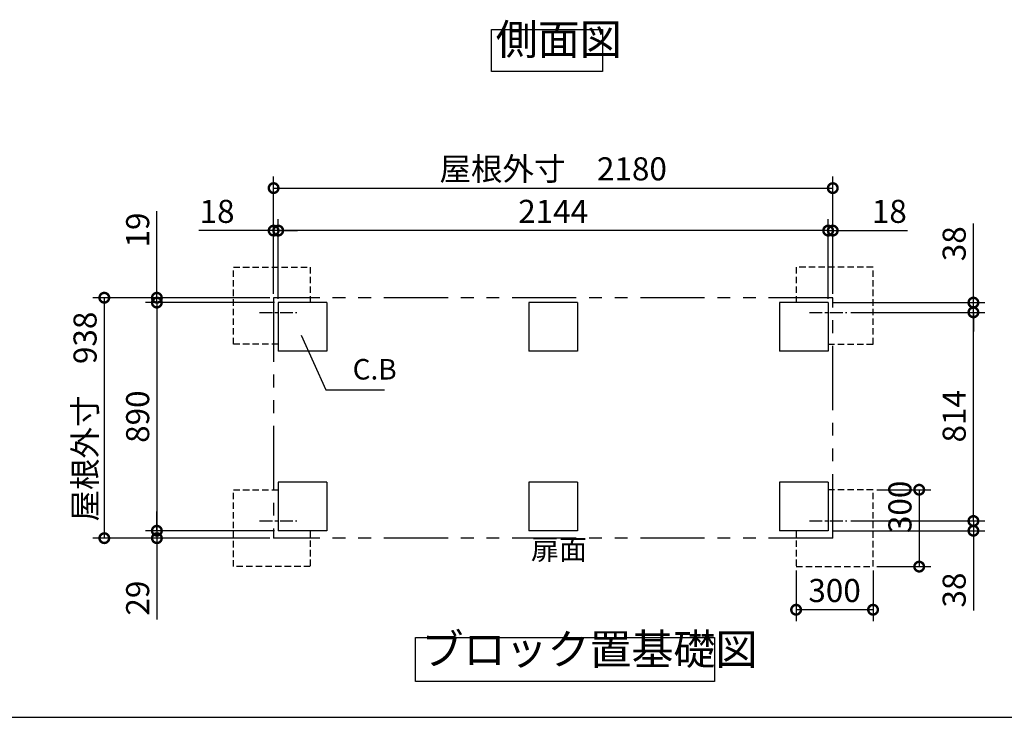
# Model space of a CAD drawing. Extents: x 105 to 12172, y 64 to 8557.
# Drawn here: x 4631 to 8470, y 228 to 2950 of the extents above; entities that cross this region are included whole.
import ezdxf

# ---------------------------------------------------------------- set-up
doc = ezdxf.new("R2010")
doc.units = 0
doc.header["$LTSCALE"] = 20
doc.header["$PDMODE"] = 3
doc.header["$PDSIZE"] = 2
for name, pattern in [('CENTER', [2, 1.25, -0.25, 0.25, -0.25]), ('HIDDEN', [0.375, 0.25, -0.125]), ('PHANTOM', [2.5, 1.25, -0.25, 0.25, -0.25, 0.25, -0.25])]:
    doc.linetypes.add(name, pattern=pattern)
doc.layers.get('0').update_dxf_attribs({"linetype": 'CONTINUOUS'})
doc.layers.get('DEFPOINTS').update_dxf_attribs({"linetype": 'CONTINUOUS'})
for name, color, linetype in [('センター', 3, 'CENTER'), ('仕様書枠', 230, 'CONTINUOUS'), ('寸法', 4, 'CONTINUOUS'), ('想像線', 6, 'PHANTOM'), ('点線', 2, 'HIDDEN'), ('部品1', 7, 'CONTINUOUS')]:
    doc.layers.add(name, color=color, linetype=linetype)
doc.styles.add('STYLE1', font='isocp.shx', dxfattribs={"bigfont": 'bigfont.shx'})
doc.dimstyles.new('INABA_S30G', dxfattribs={"dimscale": 30, "dimtxt": 3, "dimasz": 2.5, "dimexe": 1.5, "dimexo": 0.5, "dimgap": 1, "dimtad": 3, "dimdec": 1, "dimdsep": 46, "dimtxsty": 'STYLE1', "dimblk1": 'DOTSMALL', "dimblk2": 'DOTSMALL', "dimsah": 1, "dimcen": 0, "dimclrt": 7, "dimadec": 0, "dimazin": 0, "dimtfac": 1, "dimtdec": 4, "dimtix": 1, "dimtmove": 0, "dimatfit": 3, "dimldrblk": 'DOTSMALL', "dimfxl": 1, "dimtolj": 1, "dimtzin": 0, "dimarcsym": 0})

# ---------------------------------------------------------------- blocks, each defined once
blk = doc.blocks.new('_DOTSMALL')
at = {"color": 0, "linetype": 'ByBlock', "ltscale": 50, "const_width": 0.5}
blk.add_lwpolyline([(-0.0625, 0, 1), (0.0625, 0, 1)], format="xyb", close=True, dxfattribs=at)
blk = doc.blocks.new('*D1')
at = {"layer": 'DEFPOINTS', "color": 0, "ltscale": 50}
for p in [(7801.1, 2126.8), (7783.1, 1845.9), (7801.1, 1864.9)]:
    blk.add_point(p, dxfattribs=at)
at = {"layer": '寸法', "color": 0, "lineweight": -2, "ltscale": 50}
for p, q in [((7783.1, 1860.9), (7783.1, 2171.8)), ((7801.1, 1879.9), (7801.1, 2171.8)), ((7783.1, 2126.8), (7708.1, 2126.8)), ((7783.1, 2126.8), (7801.1, 2126.8)), ((7801.1, 2126.8), (8092.1, 2126.8))]:
    blk.add_line(p, q, dxfattribs=at)
at = {"layer": '寸法', "color": 0, "lineweight": -2, "ltscale": 50, "xscale": 75, "yscale": 75, "zscale": 75}
blk.add_blockref('_DOTSMALL', (7783.1, 2126.8), dxfattribs=at)
at = {"layer": '寸法', "color": 0, "lineweight": -2, "ltscale": 50, "xscale": 75, "yscale": 75, "zscale": 75, "rotation": 180}
blk.add_blockref('_DOTSMALL', (7801.1, 2126.8), dxfattribs=at)
at = {"layer": '寸法', "color": 7, "ltscale": 50, "insert": (8021.6, 2201.8), "char_height": 90, "attachment_point": 5, "style": 'STYLE1'}
blk.add_mtext('\\A1;18', dxfattribs=at)
blk = doc.blocks.new('*D2')
at = {"layer": 'DEFPOINTS', "color": 0, "ltscale": 50}
for p in [(7783.1, 1845.9), (8349.4, 1845.9), (7856, 1807.9)]:
    blk.add_point(p, dxfattribs=at)
at = {"layer": '寸法', "color": 0, "lineweight": -2, "ltscale": 50}
for p, q in [((8349.4, 1845.9), (8349.4, 2155)), ((7798.1, 1845.9), (8394.4, 1845.9)), ((8349.4, 1807.9), (8349.4, 1845.9)), ((7871, 1807.9), (8394.4, 1807.9)), ((8349.4, 1807.9), (8349.4, 1732.9))]:
    blk.add_line(p, q, dxfattribs=at)
at = {"layer": '寸法', "color": 0, "lineweight": -2, "ltscale": 50, "xscale": 75, "yscale": 75, "zscale": 75}
for p, rotation in [((8349.4, 1845.9), 270), ((8349.4, 1807.9), 90)]:
    blk.add_blockref('_DOTSMALL', p, dxfattribs=dict(at, rotation=rotation))
at = {"layer": '寸法', "color": 7, "ltscale": 50, "insert": (8274.4, 2075.5), "char_height": 90, "attachment_point": 5, "rotation": 90, "style": 'STYLE1'}
blk.add_mtext('\\A1;38', dxfattribs=at)
blk = doc.blocks.new('*D3')
at = {"layer": 'DEFPOINTS', "color": 0, "ltscale": 50}
for p in [(7658.1, 815.9), (7958.1, 815.9), (7658.1, 647.7)]:
    blk.add_point(p, dxfattribs=at)
at = {"layer": '寸法', "color": 0, "lineweight": -2, "ltscale": 50}
for p, q in [((7658.1, 800.9), (7658.1, 602.7)), ((7958.1, 800.9), (7958.1, 602.7)), ((7958.1, 647.7), (7658.1, 647.7))]:
    blk.add_line(p, q, dxfattribs=at)
at = {"layer": '寸法', "color": 0, "lineweight": -2, "ltscale": 50, "xscale": 75, "yscale": 75, "zscale": 75, "rotation": 180}
blk.add_blockref('_DOTSMALL', (7658.1, 647.7), dxfattribs=at)
at = {"layer": '寸法', "color": 0, "lineweight": -2, "ltscale": 50, "xscale": 75, "yscale": 75, "zscale": 75}
blk.add_blockref('_DOTSMALL', (7958.1, 647.7), dxfattribs=at)
at = {"layer": '寸法', "color": 7, "ltscale": 50, "insert": (7808.1, 722.7), "char_height": 90, "attachment_point": 5, "style": 'STYLE1'}
blk.add_mtext('\\A1;300', dxfattribs=at)
blk = doc.blocks.new('*D4')
at = {"layer": 'DEFPOINTS', "color": 0, "ltscale": 50}
for p in [(7958.1, 1115.9), (7958.1, 815.9), (8138, 815.9)]:
    blk.add_point(p, dxfattribs=at)
at = {"layer": '寸法', "color": 0, "lineweight": -2, "ltscale": 50}
for p, q in [((7973.1, 1115.9), (8183, 1115.9)), ((8138, 1115.9), (8138, 815.9)), ((7973.1, 815.9), (8183, 815.9))]:
    blk.add_line(p, q, dxfattribs=at)
at = {"layer": '寸法', "color": 0, "lineweight": -2, "ltscale": 50, "xscale": 75, "yscale": 75, "zscale": 75}
for p, rotation in [((8138, 1115.9), 90), ((8138, 815.9), 270)]:
    blk.add_blockref('_DOTSMALL', p, dxfattribs=dict(at, rotation=rotation))
at = {"layer": '寸法', "color": 7, "ltscale": 50, "insert": (8063, 1048.9), "char_height": 90, "attachment_point": 5, "rotation": 90, "style": 'STYLE1'}
blk.add_mtext('\\A1;300', dxfattribs=at)
blk = doc.blocks.new('*D5')
at = {"layer": 'DEFPOINTS', "color": 0, "ltscale": 50}
for p in [(7856, 993.9), (8349.4, 993.9), (7783.1, 955.9)]:
    blk.add_point(p, dxfattribs=at)
at = {"layer": '寸法', "color": 0, "lineweight": -2, "ltscale": 50}
for p, q in [((8349.4, 993.9), (8349.4, 1068.9)), ((7871, 993.9), (8394.4, 993.9)), ((8349.4, 993.9), (8349.4, 955.9)), ((7798.1, 955.9), (8394.4, 955.9)), ((8349.4, 955.9), (8349.4, 645))]:
    blk.add_line(p, q, dxfattribs=at)
at = {"layer": '寸法', "color": 0, "lineweight": -2, "ltscale": 50, "xscale": 75, "yscale": 75, "zscale": 75}
for p, rotation in [((8349.4, 993.9), 270), ((8349.4, 955.9), 90)]:
    blk.add_blockref('_DOTSMALL', p, dxfattribs=dict(at, rotation=rotation))
at = {"layer": '寸法', "color": 7, "ltscale": 50, "insert": (8274.4, 724.5), "char_height": 90, "attachment_point": 5, "rotation": 90, "style": 'STYLE1'}
blk.add_mtext('\\A1;38', dxfattribs=at)
blk = doc.blocks.new('*D6')
at = {"layer": 'DEFPOINTS', "color": 0, "ltscale": 50}
for p in [(7856, 1807.9), (8349.4, 1807.9), (7856, 993.9)]:
    blk.add_point(p, dxfattribs=at)
at = {"layer": '寸法', "color": 0, "lineweight": -2, "ltscale": 50}
for p, q in [((7871, 1807.9), (8394.4, 1807.9)), ((8349.4, 993.9), (8349.4, 1807.9)), ((7871, 993.9), (8394.4, 993.9))]:
    blk.add_line(p, q, dxfattribs=at)
at = {"layer": '寸法', "color": 0, "lineweight": -2, "ltscale": 50, "xscale": 75, "yscale": 75, "zscale": 75}
for p, rotation in [((8349.4, 1807.9), 90), ((8349.4, 993.9), 270)]:
    blk.add_blockref('_DOTSMALL', p, dxfattribs=dict(at, rotation=rotation))
at = {"layer": '寸法', "color": 7, "ltscale": 50, "insert": (8274.4, 1402.5), "char_height": 90, "attachment_point": 5, "rotation": 90, "style": 'STYLE1'}
blk.add_mtext('\\A1;814', dxfattribs=at)
blk = doc.blocks.new('*D7')
at = {"layer": 'DEFPOINTS', "color": 0, "ltscale": 50}
for p in [(5621.1, 2126.8), (5621.1, 1864.9), (5639.1, 1845.9)]:
    blk.add_point(p, dxfattribs=at)
at = {"layer": '寸法', "color": 0, "lineweight": -2, "ltscale": 50}
for p, q in [((5621.1, 1879.9), (5621.1, 2171.8)), ((5639.1, 1860.9), (5639.1, 2171.8)), ((5621.1, 2126.8), (5330.1, 2126.8)), ((5639.1, 2126.8), (5621.1, 2126.8)), ((5639.1, 2126.8), (5714.1, 2126.8))]:
    blk.add_line(p, q, dxfattribs=at)
at = {"layer": '寸法', "color": 0, "lineweight": -2, "ltscale": 50, "xscale": 75, "yscale": 75, "zscale": 75}
blk.add_blockref('_DOTSMALL', (5621.1, 2126.8), dxfattribs=at)
at = {"layer": '寸法', "color": 0, "lineweight": -2, "ltscale": 50, "xscale": 75, "yscale": 75, "zscale": 75, "rotation": 180}
blk.add_blockref('_DOTSMALL', (5639.1, 2126.8), dxfattribs=at)
at = {"layer": '寸法', "color": 7, "ltscale": 50, "insert": (5400.6, 2201.8), "char_height": 90, "attachment_point": 5, "style": 'STYLE1'}
blk.add_mtext('\\A1;18', dxfattribs=at)
blk = doc.blocks.new('*D8')
at = {"layer": 'DEFPOINTS', "color": 0, "ltscale": 50}
for p in [(5166, 1845.9), (5621.1, 1864.9), (5639.1, 1845.9)]:
    blk.add_point(p, dxfattribs=at)
at = {"layer": '寸法', "color": 0, "lineweight": -2, "ltscale": 50}
for p, q in [((5166, 1864.9), (5166, 2202.8)), ((5606.1, 1864.9), (5121, 1864.9)), ((5624.1, 1845.9), (5121, 1845.9)), ((5166, 1845.9), (5166, 1864.9)), ((5166, 1845.9), (5166, 1770.9))]:
    blk.add_line(p, q, dxfattribs=at)
at = {"layer": '寸法', "color": 0, "lineweight": -2, "ltscale": 50, "xscale": 75, "yscale": 75, "zscale": 75}
for p, rotation in [((5166, 1864.9), 270), ((5166, 1845.9), 90)]:
    blk.add_blockref('_DOTSMALL', p, dxfattribs=dict(at, rotation=rotation))
at = {"layer": '寸法', "color": 7, "ltscale": 50, "insert": (5091, 2129.1), "char_height": 90, "attachment_point": 5, "rotation": 90, "style": 'STYLE1'}
blk.add_mtext('\\A1;19', dxfattribs=at)
blk = doc.blocks.new('*D9')
at = {"layer": 'DEFPOINTS', "color": 0, "ltscale": 50}
for p in [(5166, 955.9), (5621.1, 926.9), (5639.1, 955.9)]:
    blk.add_point(p, dxfattribs=at)
at = {"layer": '寸法', "color": 0, "lineweight": -2, "ltscale": 50}
for p, q in [((5166, 955.9), (5166, 1030.9)), ((5624.1, 955.9), (5121, 955.9)), ((5606.1, 926.9), (5121, 926.9)), ((5166, 955.9), (5166, 926.9)), ((5166, 926.9), (5166, 609.2))]:
    blk.add_line(p, q, dxfattribs=at)
at = {"layer": '寸法', "color": 0, "lineweight": -2, "ltscale": 50, "xscale": 75, "yscale": 75, "zscale": 75}
for p, rotation in [((5166, 955.9), 270), ((5166, 926.9), 90)]:
    blk.add_blockref('_DOTSMALL', p, dxfattribs=dict(at, rotation=rotation))
at = {"layer": '寸法', "color": 7, "ltscale": 50, "insert": (5091, 693), "char_height": 90, "attachment_point": 5, "rotation": 90, "style": 'STYLE1'}
blk.add_mtext('\\A1;29', dxfattribs=at)
blk = doc.blocks.new('*D10')
at = {"layer": 'DEFPOINTS', "color": 0, "ltscale": 50}
for p in [(5621.1, 1864.9), (4961, 926.9), (5621.1, 926.9)]:
    blk.add_point(p, dxfattribs=at)
at = {"layer": '寸法', "color": 0, "lineweight": -2, "ltscale": 50}
for p, q in [((5606.1, 1864.9), (4916, 1864.9)), ((4961, 1864.9), (4961, 926.9)), ((5606.1, 926.9), (4916, 926.9))]:
    blk.add_line(p, q, dxfattribs=at)
at = {"layer": '寸法', "color": 0, "lineweight": -2, "ltscale": 50, "xscale": 75, "yscale": 75, "zscale": 75}
for p, rotation in [((4961, 1864.9), 90), ((4961, 926.9), 270)]:
    blk.add_blockref('_DOTSMALL', p, dxfattribs=dict(at, rotation=rotation))
at = {"layer": '寸法', "color": 7, "ltscale": 50, "insert": (4886, 1401.4), "char_height": 90, "attachment_point": 5, "rotation": 90, "style": 'STYLE1'}
blk.add_mtext('\\A1;屋根外寸\u3000938', dxfattribs=at)
blk = doc.blocks.new('*D11')
at = {"layer": 'DEFPOINTS', "color": 0, "ltscale": 50}
for p in [(5639.1, 1845.9), (5166, 955.9), (5639.1, 955.9)]:
    blk.add_point(p, dxfattribs=at)
at = {"layer": '寸法', "color": 0, "lineweight": -2, "ltscale": 50}
for p, q in [((5624.1, 1845.9), (5121, 1845.9)), ((5166, 1845.9), (5166, 955.9)), ((5624.1, 955.9), (5121, 955.9))]:
    blk.add_line(p, q, dxfattribs=at)
at = {"layer": '寸法', "color": 0, "lineweight": -2, "ltscale": 50, "xscale": 75, "yscale": 75, "zscale": 75}
for p, rotation in [((5166, 1845.9), 90), ((5166, 955.9), 270)]:
    blk.add_blockref('_DOTSMALL', p, dxfattribs=dict(at, rotation=rotation))
at = {"layer": '寸法', "color": 7, "ltscale": 50, "insert": (5091, 1400.9), "char_height": 90, "attachment_point": 5, "rotation": 90, "style": 'STYLE1'}
blk.add_mtext('\\A1;890', dxfattribs=at)
blk = doc.blocks.new('*D12')
at = {"layer": 'DEFPOINTS', "color": 0, "ltscale": 50}
for p in [(5639.1, 2126.8), (5639.1, 1845.9), (7783.1, 1845.9)]:
    blk.add_point(p, dxfattribs=at)
at = {"layer": '寸法', "color": 0, "lineweight": -2, "ltscale": 50}
for p, q in [((5639.1, 1860.9), (5639.1, 2171.8)), ((7783.1, 1860.9), (7783.1, 2171.8)), ((7783.1, 2126.8), (5639.1, 2126.8))]:
    blk.add_line(p, q, dxfattribs=at)
at = {"layer": '寸法', "color": 0, "lineweight": -2, "ltscale": 50, "xscale": 75, "yscale": 75, "zscale": 75, "rotation": 180}
blk.add_blockref('_DOTSMALL', (5639.1, 2126.8), dxfattribs=at)
at = {"layer": '寸法', "color": 0, "lineweight": -2, "ltscale": 50, "xscale": 75, "yscale": 75, "zscale": 75}
blk.add_blockref('_DOTSMALL', (7783.1, 2126.8), dxfattribs=at)
at = {"layer": '寸法', "color": 7, "ltscale": 50, "insert": (6711.1, 2201.8), "char_height": 90, "attachment_point": 5, "style": 'STYLE1'}
blk.add_mtext('\\A1;2144', dxfattribs=at)
blk = doc.blocks.new('*D13')
at = {"layer": 'DEFPOINTS', "color": 0, "ltscale": 50}
for p in [(7801.1, 2292.6), (5621.1, 1864.9), (7801.1, 1864.9)]:
    blk.add_point(p, dxfattribs=at)
at = {"layer": '寸法', "color": 0, "lineweight": -2, "ltscale": 50}
for p, q in [((5621.1, 1879.9), (5621.1, 2337.6)), ((7801.1, 1879.9), (7801.1, 2337.6)), ((5621.1, 2292.6), (7801.1, 2292.6))]:
    blk.add_line(p, q, dxfattribs=at)
at = {"layer": '寸法', "color": 0, "lineweight": -2, "ltscale": 50, "xscale": 75, "yscale": 75, "zscale": 75, "rotation": 180}
blk.add_blockref('_DOTSMALL', (5621.1, 2292.6), dxfattribs=at)
at = {"layer": '寸法', "color": 0, "lineweight": -2, "ltscale": 50, "xscale": 75, "yscale": 75, "zscale": 75}
blk.add_blockref('_DOTSMALL', (7801.1, 2292.6), dxfattribs=at)
at = {"layer": '寸法', "color": 7, "ltscale": 50, "insert": (6711.1, 2367.7), "char_height": 90, "attachment_point": 5, "style": 'STYLE1'}
blk.add_mtext('\\A1;屋根外寸\u30002180', dxfattribs=at)

msp = doc.modelspace()

# ---------------------------------------------------------------- linework, layer by layer
at = {"layer": 'センター', "ltscale": 2}
for p, q in [((5566.16, 1807.91), (5712.04, 1807.91)), ((7710.16, 1807.91), (7856.04, 1807.91)), ((5566.16, 993.91), (5712.04, 993.91)), ((7710.16, 993.91), (7856.04, 993.91))]:
    msp.add_line(p, q, dxfattribs=at)
at = {"layer": '仕様書枠', "ltscale": 50}
msp.add_line((105, 228), (12170.4, 228), dxfattribs=at)
at = {"layer": '想像線', "ltscale": 10}
for p, q in [((5621.1, 1864.91), (5621.1, 926.91)), ((7801.1, 1864.91), (5621.1, 1864.91)), ((7801.1, 926.91), (7801.1, 1864.91)), ((7801.1, 926.91), (5621.1, 926.91))]:
    msp.add_line(p, q, dxfattribs=at)
at = {"layer": '点線', "ltscale": 5}
for p, q in [((5464.1, 1983.91), (5764.1, 1983.91)), ((5464.1, 1683.91), (5464.1, 1983.91)), ((5764.1, 1983.91), (5764.1, 1845.91)), ((7958.1, 1983.91), (7658.1, 1983.91)), ((7658.1, 1983.91), (7658.1, 1845.91)), ((7958.1, 1683.91), (7958.1, 1983.91)), ((5639.1, 1683.91), (5464.1, 1683.91)), ((7783.1, 1683.91), (7958.1, 1683.91)), ((5464.1, 815.91), (5464.1, 1115.91)), ((5464.1, 1115.91), (5639.1, 1115.91)), ((7958.1, 1115.91), (7783.1, 1115.91)), ((7958.1, 815.91), (7958.1, 1115.91)), ((5764.1, 955.91), (5764.1, 815.91)), ((7658.1, 955.91), (7658.1, 815.91)), ((5764.1, 815.91), (5464.1, 815.91)), ((7658.1, 815.91), (7958.1, 815.91))]:
    msp.add_line(p, q, dxfattribs=at)
at = {"layer": '部品1', "ltscale": 50}
for p, q in [((5829.1, 1845.91), (5639.1, 1845.91)), ((5639.1, 1845.91), (5639.1, 1655.91)), ((5829.1, 1845.91), (5829.1, 1655.91)), ((6616.1, 1845.91), (6616.1, 1655.91)), ((6806.1, 1845.91), (6616.1, 1845.91)), ((6806.1, 1845.91), (6806.1, 1655.91)), ((7783.1, 1845.91), (7593.1, 1845.91)), ((7593.1, 1845.91), (7593.1, 1655.91)), ((7783.1, 1845.91), (7783.1, 1655.91)), ((5829.1, 1655.91), (5639.1, 1655.91)), ((6806.1, 1655.91), (6616.1, 1655.91)), ((7783.1, 1655.91), (7593.1, 1655.91)), ((5639.1, 1145.91), (5639.1, 955.91)), ((5829.1, 1145.91), (5639.1, 1145.91)), ((5829.1, 1145.91), (5829.1, 955.91)), ((6616.1, 1145.91), (6616.1, 955.91)), ((6806.1, 1145.91), (6616.1, 1145.91)), ((6806.1, 1145.91), (6806.1, 955.91)), ((7593.1, 1145.91), (7593.1, 955.91)), ((7783.1, 1145.91), (7593.1, 1145.91)), ((7783.1, 1145.91), (7783.1, 955.91)), ((5829.1, 955.91), (5639.1, 955.91)), ((6806.1, 955.91), (6616.1, 955.91)), ((7783.1, 955.91), (7593.1, 955.91))]:
    msp.add_line(p, q, dxfattribs=at)
for points in [[(6470.51, 2911.76), (6903.45, 2911.76), (6903.45, 2747.4), (6470.51, 2747.4)], [(6174.85, 540), (7339.78, 540), (7339.78, 367.23), (6174.85, 367.23)]]:
    msp.add_lwpolyline(points, close=True, dxfattribs=at)

# ---------------------------------------------------------------- texts
at = {"layer": '寸法', "color": 7, "ltscale": 50, "insert": (5929.24, 1575.46), "char_height": 80, "attachment_point": 4, "style": 'STYLE1'}
msp.add_mtext('C.B', dxfattribs=at)
at = {"layer": '部品1', "color": 7, "ltscale": 50, "style": 'STYLE1'}
for s, insert, char_height, attachment_point in [('側面図', (6487.26, 2775.44), 120, 7), ('扉面', (6624.38, 872.94), 80, 4), ('ブロック置基礎図', (6197.79, 395.88), 120, 7)]:
    msp.add_mtext(s, dxfattribs=dict(at, insert=insert, char_height=char_height, attachment_point=attachment_point))

# ---------------------------------------------------------------- dimensions: what is measured, and where the dimension line sits
at = {"layer": '寸法', "ltscale": 50}
dim = msp.add_linear_dim(base=(7801.1, 2292.65), p1=(5621.1, 1864.91), p2=(7801.1, 1864.91), text='屋根外寸\u3000<>', dimstyle='INABA_S30G', dxfattribs=at)
dim.commit()
dim.dimension.update_dxf_attribs({"geometry": '*D13', "text_midpoint": (6711.1, 2367.66)})
for base, p1, p2, angle, picture, middle in [((5621.1, 2126.81), (5639.1, 1845.91), (5621.1, 1864.91), 180, '*D7', (5400.6, 2126.81)), ((5166, 1845.91), (5621.1, 1864.91), (5639.1, 1845.91), 90, '*D8', (5166, 2129.07)), ((8349.44, 1845.91), (7856.04, 1807.91), (7783.1, 1845.91), 270, '*D2', (8349.44, 2075.54)), ((8349.44, 1807.91), (7856.04, 993.91), (7856.04, 1807.91), 270, '*D6', (8349.44, 1402.54)), ((8137.97, 815.91), (7958.1, 1115.91), (7958.1, 815.91), 90, '*D4', (8137.97, 1048.93)), ((8349.44, 993.91), (7783.1, 955.91), (7856.04, 993.91), 270, '*D5', (8349.44, 724.54)), ((5166, 955.91), (5621.1, 926.91), (5639.1, 955.91), 90, '*D9', (5166, 693.04))]:
    dim = msp.add_linear_dim(base=base, p1=p1, p2=p2, angle=angle, dimstyle='INABA_S30G', dxfattribs=at)
    dim.commit()
    dim.dimension.update_dxf_attribs({"geometry": picture, "text_midpoint": middle, "dimtype": 160})
dim = msp.add_linear_dim(base=(5639.1, 2126.81), p1=(7783.1, 1845.91), p2=(5639.1, 1845.91), dimstyle='INABA_S30G', dxfattribs=at)
dim.commit()
dim.dimension.update_dxf_attribs({"geometry": '*D12', "text_midpoint": (6711.1, 2201.82)})
for base, p1, p2, picture, middle in [((7801.1, 2126.81), (7783.1, 1845.91), (7801.1, 1864.91), '*D1', (8021.6, 2126.81)), ((7658.1, 647.68), (7958.1, 815.91), (7658.1, 815.91), '*D3', (7808.1, 647.68))]:
    dim = msp.add_linear_dim(base=base, p1=p1, p2=p2, dimstyle='INABA_S30G', dxfattribs=at)
    dim.commit()
    dim.dimension.update_dxf_attribs({"geometry": picture, "text_midpoint": middle, "dimtype": 160})
dim = msp.add_linear_dim(base=(4961.02, 926.91), p1=(5621.1, 1864.91), p2=(5621.1, 926.91), angle=90, text='屋根外寸\u3000<>', dimstyle='INABA_S30G', dxfattribs=at)
dim.commit()
dim.dimension.update_dxf_attribs({"geometry": '*D10', "text_midpoint": (4961.02, 1401.41), "dimtype": 160})
dim = msp.add_linear_dim(base=(5166, 955.91), p1=(5639.1, 1845.91), p2=(5639.1, 955.91), angle=90, dimstyle='INABA_S30G', dxfattribs=at)
dim.commit()
dim.dimension.update_dxf_attribs({"geometry": '*D11', "text_midpoint": (5091, 1400.91)})

# ---------------------------------------------------------------- leaders
at = {"layer": '寸法', "ltscale": 50, "has_arrowhead": 0, "annotation_type": 0, "has_hookline": 1, "hookline_direction": 0, "text_width": 123.73}
msp.add_leader([(5728.44, 1719.28), (5824.24, 1505.46), (5899.24, 1505.46)], dimstyle='INABA_S30G', dxfattribs=at)

doc.saveas('drawing.dxf')
